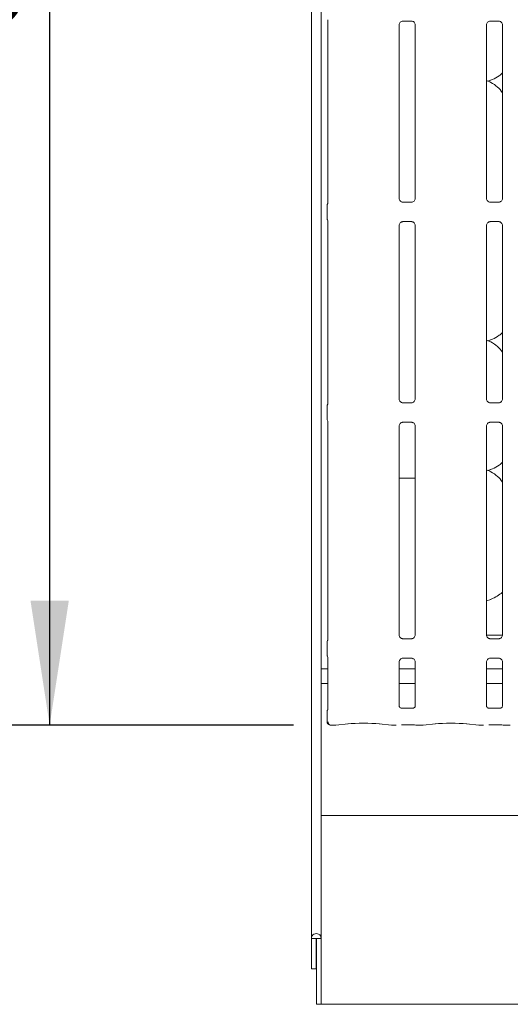
# Model space of a CAD drawing. Units: millimetres. Extents: x 5 to 415, y 5 to 292.
# Drawn here: x 66 to 79, y 67 to 93 of the extents above; entities that cross this region are included whole.
import ezdxf

# ---------------------------------------------------------------- set-up
doc = ezdxf.new("R2010")
doc.units = ezdxf.units.MM
doc.layers.add('BEMAßUNG', color=96, linetype='Continuous')
doc.layers.add('SLD-0', color=179, linetype='Continuous')
doc.styles.add('SLDTEXTSTYLE0', font='TXT', dxfattribs={"width": 0.75})
doc.styles.add('SLDTEXTSTYLE2', font='TXT', dxfattribs={"width": 0.96})
doc.dimstyles.new('SLDDIMSTYLE0', dxfattribs={"dimtxt": 3.5, "dimasz": 3.302, "dimexe": 0, "dimexo": 0.0625, "dimgap": 0.875, "dimtad": 1, "dimdec": 0, "dimlfac": 12.5, "dimrnd": 1e-09, "dimzin": 12, "dimdsep": 46, "dimtxsty": 'SLDTEXTSTYLE0', "dimblk1": 'NONE', "dimblk2": 'NONE', "dimsah": 1, "dimcen": 0.09, "dimadec": 0, "dimazin": 3, "dimtfac": 1, "dimtdec": 0, "dimtofl": 0, "dimtmove": 0, "dimatfit": 3, "dimldrblk": 'NONE', "dimfxl": 0, "dimfrac": 2, "dimtolj": 1, "dimtzin": 12, "dimarcsym": 0})

# ---------------------------------------------------------------- blocks, each defined once
blk = doc.blocks.new('_D_9')
at = {"layer": 'BEMAßUNG'}
for p, q in [((73.375, 111.661), (65.919, 111.661)), ((66.919, 111.661), (66.919, 74.156)), ((73.375, 74.156), (65.919, 74.156))]:
    blk.add_line(p, q, dxfattribs=at)
for points in [[(66.919, 111.661), (66.411, 108.359), (67.427, 108.359)], [(66.919, 74.156), (67.427, 77.458), (66.411, 77.458)]]:
    blk.add_solid(points, dxfattribs=at)
at = {"layer": 'BEMAßUNG', "insert": (62.669, 92.142), "char_height": 3.5, "attachment_point": 1, "rotation": 90, "style": 'SLDTEXTSTYLE2'}
blk.add_mtext('600', dxfattribs=at)
blk = doc.blocks.new('_None')

msp = doc.modelspace()

# ---------------------------------------------------------------- linework, layer by layer
at = {"layer": 'SLD-0', "color": 179, "linetype": 'Continuous', "lineweight": 18}
for p, q in [((73.853, 113.49), (73.853, 68.512)), ((74.109, 113.325), (74.109, 68.512)), ((74.292, 92.817), (74.292, 87.996)), ((76.177, 88.113), (76.177, 92.704)), ((76.276, 92.807), (76.506, 92.807)), ((76.511, 92.808), (76.506, 92.808)), ((76.604, 92.705), (76.604, 88.113)), ((78.489, 88.113), (78.489, 92.704)), ((78.589, 92.807), (78.818, 92.807)), ((78.824, 92.808), (78.818, 92.808)), ((78.917, 92.705), (78.917, 88.113)), ((78.526, 91.216), (78.604, 91.239)), ((74.269, 87.919), (74.269, 87.586)), ((76.269, 88.01), (76.275, 88.009)), ((76.505, 88.01), (76.275, 88.01)), ((78.582, 88.01), (78.587, 88.009)), ((78.817, 88.01), (78.587, 88.01)), ((74.292, 87.509), (74.292, 82.684)), ((76.177, 82.8), (76.177, 87.392)), ((76.276, 87.495), (76.506, 87.495)), ((76.511, 87.495), (76.506, 87.495)), ((76.604, 87.392), (76.604, 82.8)), ((78.489, 82.8), (78.489, 87.392)), ((78.589, 87.495), (78.818, 87.495)), ((78.824, 87.495), (78.818, 87.495)), ((78.917, 87.392), (78.917, 82.8)), ((78.526, 84.341), (78.604, 84.364)), ((76.269, 82.697), (76.275, 82.697)), ((76.505, 82.697), (76.275, 82.697)), ((78.582, 82.697), (78.587, 82.697)), ((78.817, 82.697), (78.587, 82.697)), ((74.269, 82.606), (74.269, 82.273)), ((74.292, 82.196), (74.292, 76.434)), ((76.276, 82.182), (76.506, 82.182)), ((76.511, 82.183), (76.506, 82.183)), ((78.589, 82.182), (78.818, 82.182)), ((78.824, 82.183), (78.818, 82.183)), ((76.177, 76.55), (76.177, 82.079)), ((76.604, 82.08), (76.604, 76.55)), ((78.489, 76.55), (78.489, 82.079)), ((78.917, 82.08), (78.917, 76.55)), ((78.526, 80.904), (78.604, 80.927)), ((76.177, 80.702), (76.297, 80.702)), ((76.297, 80.702), (76.604, 80.702)), ((78.489, 77.455), (78.604, 77.489)), ((76.269, 76.447), (76.275, 76.447)), ((76.505, 76.447), (76.275, 76.447)), ((78.49, 76.546), (78.916, 76.546)), ((78.582, 76.447), (78.587, 76.447)), ((78.817, 76.447), (78.587, 76.447)), ((74.269, 76.356), (74.269, 76.023)), ((74.292, 75.946), (74.292, 74.584)), ((76.276, 75.932), (76.506, 75.932)), ((76.511, 75.933), (76.506, 75.933)), ((78.589, 75.932), (78.818, 75.932)), ((78.824, 75.933), (78.818, 75.933)), ((74.292, 75.652), (74.109, 75.652)), ((76.177, 74.674), (76.177, 75.829)), ((76.604, 75.652), (76.177, 75.652)), ((76.604, 75.83), (76.604, 74.674)), ((78.489, 74.674), (78.489, 75.829)), ((78.917, 75.652), (78.489, 75.652)), ((78.917, 75.83), (78.917, 74.674)), ((74.292, 75.265), (74.109, 75.265)), ((76.604, 75.265), (76.177, 75.265)), ((78.917, 75.265), (78.489, 75.265)), ((76.543, 74.607), (76.238, 74.607)), ((76.543, 74.607), (76.547, 74.607)), ((78.855, 74.607), (78.55, 74.607)), ((78.855, 74.607), (78.86, 74.607)), ((74.269, 74.516), (74.269, 74.253)), ((74.375, 74.156), (74.49, 74.156)), ((74.497, 74.157), (74.824, 74.191)), ((75.644, 74.191), (75.972, 74.157)), ((75.979, 74.156), (76.101, 74.156)), ((76.239, 74.163), (76.542, 74.163)), ((76.68, 74.156), (76.802, 74.156)), ((76.809, 74.157), (77.137, 74.191)), ((77.957, 74.191), (78.284, 74.157)), ((78.291, 74.156), (78.413, 74.156)), ((78.552, 74.163), (78.854, 74.163)), ((78.993, 74.156), (79.115, 74.156)), ((74.109, 71.765), (120.109, 71.765)), ((73.978, 68.512), (73.853, 68.512)), ((73.853, 68.512), (73.853, 67.702)), ((73.984, 68.512), (73.978, 68.512)), ((73.978, 68.512), (73.978, 67.702)), ((74.109, 68.512), (73.984, 68.512)), ((73.984, 67.039), (73.984, 68.512)), ((74.109, 67.039), (74.109, 68.512)), ((73.978, 67.702), (73.853, 67.702)), ((73.984, 66.765), (73.984, 67.039)), ((74.109, 67.039), (74.109, 66.765)), ((74.109, 66.765), (73.984, 66.765)), ((120.109, 66.765), (74.109, 66.765))]:
    msp.add_line(p, q, dxfattribs=at)
for centre, radius, start, end in [((74.254, 92.82), 0.038, 352.9806, 37.9064), ((74.362, 74.253), 0.0938, 180, 260.1441), ((73.981, 68.512), 0.128, 359.9999, 180)]:
    msp.add_arc(centre, radius, start, end, dxfattribs=at)
for centre, major_axis, ratio, start_param, end_param in [((74.488, 74.25), (-0.0077, 0.0935), 0.607754, 3.007597, 3.155557), ((75.234, 74.147), (0.594, 0), 0.105104, 0.785398, 2.356194), ((75.98, 74.25), (0.0077, 0.0935), 0.607754, 3.127625, 3.275589), ((76.542, 74.144), (0.188, 0), 0.105104, 0.729738, 1.570796), ((76.801, 74.25), (-0.0077, 0.0935), 0.607754, 3.007597, 3.155557), ((77.547, 74.147), (0.594, 0), 0.105104, 0.785398, 2.356194), ((78.293, 74.25), (0.0077, 0.0935), 0.607754, 3.127626, 3.275589), ((78.854, 74.144), (0.188, 0), 0.105104, 0.729738, 1.570796), ((79.113, 74.25), (-0.0077, 0.0935), 0.607754, 3.007597, 3.155557)]:
    msp.add_ellipse(centre, major_axis=major_axis, ratio=ratio, start_param=start_param, end_param=end_param, dxfattribs=at)
for points, knots in [([(76.177, 92.704), (76.177, 92.704), (76.176, 92.709), (76.179, 92.73), (76.192, 92.761), (76.221, 92.791), (76.251, 92.804), (76.271, 92.807), (76.275, 92.807), (76.277, 92.807)], [0, 0, 0, 0, 0.009367, 0.137218, 0.358651, 0.605124, 0.817492, 0.932816, 1, 1, 1, 1]), ([(76.276, 92.808), (76.276, 92.807), (76.274, 92.807), (76.271, 92.808), (76.269, 92.808), (76.269, 92.808)], [0, 0, 0, 0, 0.159675, 0.913701, 1, 1, 1, 1]), ([(76.505, 92.807), (76.507, 92.807), (76.511, 92.807), (76.528, 92.805), (76.542, 92.798), (76.55, 92.794)], [0, 0, 0, 0, 0.165568, 0.498744, 1, 1, 1, 1]), ([(76.55, 92.794), (76.551, 92.793), (76.565, 92.787), (76.587, 92.764), (76.602, 92.729), (76.604, 92.711), (76.604, 92.704)], [0, 0, 0, 0, 0.02849, 0.428765, 0.781246, 1, 1, 1, 1]), ([(78.489, 92.704), (78.489, 92.704), (78.489, 92.709), (78.491, 92.73), (78.505, 92.761), (78.533, 92.791), (78.564, 92.804), (78.583, 92.807), (78.588, 92.807), (78.589, 92.807)], [0, 0, 0, 0, 0.009367, 0.137218, 0.358651, 0.605124, 0.817492, 0.932816, 1, 1, 1, 1]), ([(78.589, 92.808), (78.588, 92.807), (78.586, 92.807), (78.584, 92.808), (78.582, 92.808), (78.582, 92.808)], [0, 0, 0, 0, 0.159675, 0.913701, 1, 1, 1, 1]), ([(78.818, 92.807), (78.819, 92.807), (78.824, 92.807), (78.84, 92.805), (78.854, 92.798), (78.862, 92.794)], [0, 0, 0, 0, 0.165568, 0.498744, 1, 1, 1, 1]), ([(78.862, 92.794), (78.863, 92.793), (78.878, 92.787), (78.899, 92.764), (78.915, 92.729), (78.916, 92.711), (78.917, 92.704)], [0, 0, 0, 0, 0.02849, 0.428765, 0.781246, 1, 1, 1, 1]), ([(78.91, 91.424), (78.883, 91.403), (78.802, 91.339), (78.699, 91.274), (78.618, 91.248), (78.601, 91.243)], [0, 0, 0, 0, 0.2875746, 0.859596, 1, 1, 1, 1]), ([(78.91, 90.918), (78.87, 90.968), (78.784, 91.073), (78.642, 91.17), (78.536, 91.218), (78.495, 91.225), (78.487, 91.227)], [0, 0, 0, 0, 0.357071, 0.764887, 0.950423, 1, 1, 1, 1]), ([(74.269, 87.919), (74.269, 87.926), (74.27, 87.94), (74.276, 87.956), (74.28, 87.964), (74.281, 87.966)], [0, 0, 0, 0, 0.426884, 0.872096, 1, 1, 1, 1]), ([(74.292, 87.998), (74.292, 87.998), (74.292, 87.999), (74.292, 87.995), (74.29, 87.987), (74.287, 87.978), (74.284, 87.971), (74.282, 87.968), (74.282, 87.966), (74.281, 87.966), (74.281, 87.966), (74.281, 87.966), (74.281, 87.966), (74.281, 87.966), (74.281, 87.966)], [0, 0, 0, 0, 0.016619, 0.229943, 0.49047, 0.751248, 0.894266, 0.968546, 0.987373, 0.994459, 0.998244, 0.999178, 0.999742, 1, 1, 1, 1]), ([(76.231, 88.024), (76.23, 88.024), (76.216, 88.03), (76.194, 88.054), (76.178, 88.088), (76.177, 88.106), (76.177, 88.113)], [0, 0, 0, 0, 0.029553, 0.429384, 0.781483, 1, 1, 1, 1]), ([(76.275, 88.01), (76.274, 88.01), (76.27, 88.01), (76.253, 88.012), (76.239, 88.019), (76.231, 88.024)], [0, 0, 0, 0, 0.165924, 0.499817, 1, 1, 1, 1]), ([(76.554, 88.026), (76.544, 88.021), (76.529, 88.012), (76.511, 88.01), (76.506, 88.01), (76.505, 88.01)], [0, 0, 0, 0, 0.530675, 0.85102, 1, 1, 1, 1]), ([(76.505, 88.01), (76.505, 88.01), (76.507, 88.01), (76.509, 88.01), (76.511, 88.01), (76.511, 88.01)], [0, 0, 0, 0, 0.159801, 0.913534, 1, 1, 1, 1]), ([(76.604, 88.113), (76.604, 88.113), (76.604, 88.108), (76.602, 88.087), (76.588, 88.057), (76.569, 88.033), (76.555, 88.027), (76.554, 88.026)], [0, 0, 0, 0, 0.014952, 0.219039, 0.572519, 0.96596, 1, 1, 1, 1]), ([(78.543, 88.024), (78.542, 88.024), (78.528, 88.03), (78.506, 88.054), (78.491, 88.088), (78.49, 88.106), (78.489, 88.113)], [0, 0, 0, 0, 0.029553, 0.429384, 0.781483, 1, 1, 1, 1]), ([(78.588, 88.01), (78.587, 88.01), (78.582, 88.01), (78.566, 88.012), (78.552, 88.019), (78.543, 88.024)], [0, 0, 0, 0, 0.165924, 0.499817, 1, 1, 1, 1]), ([(78.866, 88.026), (78.857, 88.021), (78.841, 88.012), (78.823, 88.01), (78.819, 88.01), (78.817, 88.01)], [0, 0, 0, 0, 0.530675, 0.85102, 1, 1, 1, 1]), ([(78.817, 88.01), (78.817, 88.01), (78.819, 88.01), (78.822, 88.01), (78.824, 88.01), (78.824, 88.01)], [0, 0, 0, 0, 0.1598308, 0.9137033, 1, 1, 1, 1]), ([(78.917, 88.113), (78.917, 88.113), (78.917, 88.108), (78.914, 88.087), (78.901, 88.057), (78.881, 88.033), (78.868, 88.027), (78.866, 88.026)], [0, 0, 0, 0, 0.014952, 0.219039, 0.572519, 0.96596, 1, 1, 1, 1]), ([(74.269, 87.586), (74.269, 87.579), (74.27, 87.565), (74.276, 87.549), (74.28, 87.541), (74.281, 87.539)], [0, 0, 0, 0, 0.426727, 0.872096, 1, 1, 1, 1]), ([(74.281, 87.539), (74.281, 87.539), (74.281, 87.539), (74.281, 87.539), (74.281, 87.539), (74.281, 87.539), (74.287, 87.53), (74.291, 87.516), (74.292, 87.506), (74.292, 87.507), (74.292, 87.507)], [0, 0, 0, 0, 0.00006, 0.000563, 0.001156, 0.002143, 0.00443, 0.68135, 0.925877, 1, 1, 1, 1]), ([(76.177, 87.392), (76.177, 87.392), (76.176, 87.397), (76.179, 87.418), (76.192, 87.449), (76.221, 87.478), (76.251, 87.492), (76.271, 87.495), (76.275, 87.495), (76.277, 87.495)], [0, 0, 0, 0, 0.009367, 0.137217, 0.358658, 0.605123, 0.817494, 0.932816, 1, 1, 1, 1]), ([(76.276, 87.495), (76.276, 87.495), (76.274, 87.495), (76.271, 87.495), (76.269, 87.495), (76.269, 87.495)], [0, 0, 0, 0, 0.159667, 0.913705, 1, 1, 1, 1]), ([(76.505, 87.495), (76.507, 87.495), (76.511, 87.495), (76.528, 87.492), (76.542, 87.485), (76.55, 87.481)], [0, 0, 0, 0, 0.165566, 0.498738, 1, 1, 1, 1]), ([(76.55, 87.481), (76.551, 87.481), (76.565, 87.475), (76.587, 87.451), (76.602, 87.417), (76.604, 87.398), (76.604, 87.391)], [0, 0, 0, 0, 0.02849, 0.42877, 0.781243, 1, 1, 1, 1]), ([(78.489, 87.392), (78.489, 87.392), (78.489, 87.397), (78.491, 87.418), (78.505, 87.449), (78.533, 87.478), (78.564, 87.492), (78.583, 87.495), (78.588, 87.495), (78.589, 87.495)], [0, 0, 0, 0, 0.009367, 0.137217, 0.358658, 0.605123, 0.817494, 0.932816, 1, 1, 1, 1]), ([(78.589, 87.495), (78.588, 87.495), (78.586, 87.495), (78.584, 87.495), (78.582, 87.495), (78.582, 87.495)], [0, 0, 0, 0, 0.159667, 0.913705, 1, 1, 1, 1]), ([(78.818, 87.495), (78.819, 87.495), (78.824, 87.495), (78.84, 87.492), (78.854, 87.485), (78.862, 87.481)], [0, 0, 0, 0, 0.165566, 0.498738, 1, 1, 1, 1]), ([(78.862, 87.481), (78.863, 87.481), (78.878, 87.475), (78.899, 87.451), (78.915, 87.417), (78.916, 87.398), (78.917, 87.391)], [0, 0, 0, 0, 0.02849, 0.42877, 0.781243, 1, 1, 1, 1]), ([(78.91, 84.549), (78.883, 84.528), (78.802, 84.464), (78.699, 84.399), (78.618, 84.373), (78.601, 84.368)], [0, 0, 0, 0, 0.287572, 0.859597, 1, 1, 1, 1]), ([(78.91, 84.043), (78.87, 84.093), (78.784, 84.198), (78.642, 84.295), (78.536, 84.343), (78.495, 84.35), (78.487, 84.352)], [0, 0, 0, 0, 0.357072, 0.764886, 0.950422, 1, 1, 1, 1]), ([(74.292, 82.686), (74.292, 82.685), (74.292, 82.684), (74.29, 82.674), (74.287, 82.664), (74.283, 82.656), (74.282, 82.654), (74.281, 82.653), (74.281, 82.653), (74.281, 82.653), (74.281, 82.653), (74.281, 82.653)], [0, 0, 0, 0, 0.185358, 0.431763, 0.856061, 0.94898, 0.996901, 0.998538, 0.999366, 0.999893, 1, 1, 1, 1]), ([(76.231, 82.711), (76.23, 82.711), (76.216, 82.717), (76.194, 82.741), (76.178, 82.775), (76.177, 82.794), (76.177, 82.801)], [0, 0, 0, 0, 0.029553, 0.42939, 0.781485, 1, 1, 1, 1]), ([(76.275, 82.697), (76.274, 82.697), (76.27, 82.698), (76.253, 82.7), (76.239, 82.707), (76.231, 82.711)], [0, 0, 0, 0, 0.165926, 0.499822, 1, 1, 1, 1]), ([(76.554, 82.714), (76.544, 82.708), (76.529, 82.7), (76.511, 82.697), (76.506, 82.697), (76.505, 82.697)], [0, 0, 0, 0, 0.530675, 0.85102, 1, 1, 1, 1]), ([(76.505, 82.697), (76.505, 82.697), (76.507, 82.697), (76.509, 82.697), (76.511, 82.697), (76.511, 82.697)], [0, 0, 0, 0, 0.159809, 0.913529, 1, 1, 1, 1]), ([(76.604, 82.801), (76.604, 82.8), (76.604, 82.795), (76.602, 82.775), (76.588, 82.745), (76.569, 82.72), (76.555, 82.714), (76.554, 82.714)], [0, 0, 0, 0, 0.0149516, 0.2190393, 0.5725075, 0.9659602, 1, 1, 1, 1]), ([(78.543, 82.711), (78.542, 82.711), (78.528, 82.717), (78.506, 82.741), (78.491, 82.775), (78.49, 82.794), (78.489, 82.801)], [0, 0, 0, 0, 0.029553, 0.42939, 0.781485, 1, 1, 1, 1]), ([(78.588, 82.697), (78.587, 82.697), (78.582, 82.698), (78.566, 82.7), (78.552, 82.707), (78.543, 82.711)], [0, 0, 0, 0, 0.165926, 0.499822, 1, 1, 1, 1]), ([(78.866, 82.714), (78.857, 82.708), (78.841, 82.7), (78.823, 82.697), (78.819, 82.697), (78.817, 82.697)], [0, 0, 0, 0, 0.530675, 0.85102, 1, 1, 1, 1]), ([(78.817, 82.697), (78.817, 82.697), (78.819, 82.697), (78.822, 82.697), (78.824, 82.697), (78.824, 82.697)], [0, 0, 0, 0, 0.159839, 0.913699, 1, 1, 1, 1]), ([(78.917, 82.801), (78.917, 82.8), (78.917, 82.795), (78.914, 82.775), (78.901, 82.745), (78.881, 82.72), (78.868, 82.714), (78.866, 82.714)], [0, 0, 0, 0, 0.0149516, 0.2190393, 0.5725075, 0.9659602, 1, 1, 1, 1]), ([(74.269, 82.606), (74.269, 82.613), (74.27, 82.627), (74.276, 82.643), (74.28, 82.651), (74.281, 82.653)], [0, 0, 0, 0, 0.426917, 0.872096, 1, 1, 1, 1]), ([(74.269, 82.274), (74.269, 82.267), (74.27, 82.252), (74.276, 82.237), (74.28, 82.228), (74.281, 82.227)], [0, 0, 0, 0, 0.426727, 0.872096, 1, 1, 1, 1]), ([(74.281, 82.227), (74.281, 82.227), (74.281, 82.227), (74.281, 82.227), (74.281, 82.227), (74.281, 82.226), (74.287, 82.218), (74.291, 82.204), (74.292, 82.194), (74.292, 82.194), (74.292, 82.194)], [0, 0, 0, 0, 0.000067, 0.000576, 0.00117, 0.002156, 0.004424, 0.681355, 0.925878, 1, 1, 1, 1]), ([(76.177, 82.079), (76.177, 82.079), (76.176, 82.084), (76.179, 82.105), (76.192, 82.136), (76.221, 82.166), (76.251, 82.179), (76.271, 82.182), (76.275, 82.182), (76.277, 82.182)], [0, 0, 0, 0, 0.009367, 0.137217, 0.358658, 0.605123, 0.817494, 0.932816, 1, 1, 1, 1]), ([(76.276, 82.183), (76.276, 82.182), (76.274, 82.182), (76.271, 82.183), (76.269, 82.183), (76.269, 82.183)], [0, 0, 0, 0, 0.159667, 0.913705, 1, 1, 1, 1]), ([(76.505, 82.182), (76.507, 82.182), (76.511, 82.182), (76.528, 82.18), (76.542, 82.173), (76.55, 82.169)], [0, 0, 0, 0, 0.165567, 0.498739, 1, 1, 1, 1]), ([(76.55, 82.169), (76.551, 82.168), (76.565, 82.162), (76.587, 82.139), (76.602, 82.104), (76.604, 82.086), (76.604, 82.079)], [0, 0, 0, 0, 0.02849, 0.428759, 0.781244, 1, 1, 1, 1]), ([(78.489, 82.079), (78.489, 82.079), (78.489, 82.084), (78.491, 82.105), (78.505, 82.136), (78.533, 82.166), (78.564, 82.179), (78.583, 82.182), (78.588, 82.182), (78.589, 82.182)], [0, 0, 0, 0, 0.009367, 0.137217, 0.358658, 0.605123, 0.817494, 0.932816, 1, 1, 1, 1]), ([(78.589, 82.183), (78.588, 82.182), (78.586, 82.182), (78.584, 82.183), (78.582, 82.183), (78.582, 82.183)], [0, 0, 0, 0, 0.159667, 0.913705, 1, 1, 1, 1]), ([(78.818, 82.182), (78.819, 82.182), (78.824, 82.182), (78.84, 82.18), (78.854, 82.173), (78.862, 82.169)], [0, 0, 0, 0, 0.165567, 0.498739, 1, 1, 1, 1]), ([(78.862, 82.169), (78.863, 82.168), (78.878, 82.162), (78.899, 82.139), (78.915, 82.104), (78.916, 82.086), (78.917, 82.079)], [0, 0, 0, 0, 0.02849, 0.428759, 0.781244, 1, 1, 1, 1]), ([(78.91, 81.112), (78.883, 81.091), (78.802, 81.027), (78.699, 80.962), (78.618, 80.935), (78.601, 80.93)], [0, 0, 0, 0, 0.2875746, 0.859596, 1, 1, 1, 1]), ([(78.91, 80.606), (78.87, 80.655), (78.784, 80.761), (78.642, 80.857), (78.536, 80.906), (78.495, 80.913), (78.487, 80.914)], [0, 0, 0, 0, 0.357069, 0.764887, 0.950422, 1, 1, 1, 1]), ([(78.91, 77.674), (78.867, 77.641), (78.771, 77.567), (78.661, 77.517), (78.6, 77.49)], [0, 0, 0, 0, 0.453229, 1, 1, 1, 1]), ([(74.292, 76.436), (74.292, 76.435), (74.292, 76.434), (74.29, 76.424), (74.287, 76.414), (74.283, 76.406), (74.282, 76.404), (74.281, 76.403), (74.281, 76.403), (74.281, 76.403), (74.281, 76.403), (74.281, 76.403)], [0, 0, 0, 0, 0.18536, 0.431744, 0.856032, 0.948969, 0.996889, 0.998526, 0.999354, 0.999881, 1, 1, 1, 1]), ([(76.231, 76.461), (76.23, 76.461), (76.216, 76.468), (76.194, 76.491), (76.178, 76.525), (76.177, 76.544), (76.177, 76.551)], [0, 0, 0, 0, 0.029558, 0.429382, 0.781475, 1, 1, 1, 1]), ([(76.275, 76.447), (76.274, 76.447), (76.27, 76.448), (76.253, 76.45), (76.239, 76.457), (76.231, 76.461)], [0, 0, 0, 0, 0.165928, 0.499827, 1, 1, 1, 1]), ([(76.604, 76.551), (76.604, 76.55), (76.604, 76.545), (76.602, 76.525), (76.589, 76.494), (76.56, 76.464), (76.53, 76.45), (76.51, 76.447), (76.505, 76.447), (76.504, 76.447)], [0, 0, 0, 0, 0.0093666, 0.1372109, 0.358652, 0.605127, 0.8174901, 0.9328152, 1, 1, 1, 1]), ([(76.505, 76.447), (76.505, 76.447), (76.507, 76.447), (76.509, 76.447), (76.511, 76.447), (76.511, 76.447)], [0, 0, 0, 0, 0.159818, 0.9135246, 1, 1, 1, 1]), ([(78.543, 76.461), (78.542, 76.462), (78.528, 76.468), (78.506, 76.491), (78.491, 76.525), (78.49, 76.544), (78.489, 76.551)], [0, 0, 0, 0, 0.028502, 0.428761, 0.781237, 1, 1, 1, 1]), ([(78.588, 76.447), (78.587, 76.447), (78.582, 76.448), (78.566, 76.45), (78.552, 76.457), (78.543, 76.461)], [0, 0, 0, 0, 0.165568, 0.498744, 1, 1, 1, 1]), ([(78.917, 76.551), (78.917, 76.55), (78.917, 76.545), (78.914, 76.525), (78.901, 76.494), (78.873, 76.464), (78.842, 76.45), (78.822, 76.447), (78.818, 76.447), (78.816, 76.447)], [0, 0, 0, 0, 0.0093666, 0.1372109, 0.358652, 0.605127, 0.8174901, 0.9328152, 1, 1, 1, 1]), ([(78.817, 76.447), (78.817, 76.447), (78.819, 76.447), (78.822, 76.447), (78.824, 76.447), (78.824, 76.447)], [0, 0, 0, 0, 0.159848, 0.913694, 1, 1, 1, 1]), ([(74.269, 76.356), (74.269, 76.363), (74.27, 76.377), (74.276, 76.393), (74.28, 76.401), (74.281, 76.403)], [0, 0, 0, 0, 0.4269159, 0.8721268, 1, 1, 1, 1]), ([(74.269, 76.024), (74.269, 76.017), (74.27, 76.002), (74.276, 75.987), (74.28, 75.978), (74.281, 75.977)], [0, 0, 0, 0, 0.426761, 0.872066, 1, 1, 1, 1]), ([(74.281, 75.977), (74.281, 75.977), (74.281, 75.977), (74.281, 75.977), (74.281, 75.977), (74.281, 75.976), (74.286, 75.967), (74.291, 75.954), (74.292, 75.944), (74.292, 75.944), (74.292, 75.944)], [0, 0, 0, 0, 0.00006, 0.000569, 0.001177, 0.002145, 0.004432, 0.681359, 0.925876, 1, 1, 1, 1]), ([(76.177, 75.829), (76.177, 75.829), (76.176, 75.834), (76.179, 75.855), (76.192, 75.886), (76.221, 75.916), (76.251, 75.929), (76.271, 75.932), (76.275, 75.932), (76.277, 75.932)], [0, 0, 0, 0, 0.009367, 0.13721, 0.358654, 0.605121, 0.817491, 0.932816, 1, 1, 1, 1]), ([(76.276, 75.933), (76.276, 75.932), (76.274, 75.932), (76.271, 75.932), (76.269, 75.933), (76.269, 75.933)], [0, 0, 0, 0, 0.159684, 0.913696, 1, 1, 1, 1]), ([(76.505, 75.932), (76.507, 75.932), (76.511, 75.932), (76.528, 75.93), (76.541, 75.923), (76.55, 75.919)], [0, 0, 0, 0, 0.165928, 0.499827, 1, 1, 1, 1]), ([(76.55, 75.919), (76.551, 75.918), (76.565, 75.912), (76.587, 75.889), (76.602, 75.854), (76.604, 75.836), (76.604, 75.829)], [0, 0, 0, 0, 0.029546, 0.429375, 0.781472, 1, 1, 1, 1]), ([(78.489, 75.829), (78.489, 75.829), (78.489, 75.834), (78.491, 75.855), (78.505, 75.885), (78.525, 75.91), (78.538, 75.916), (78.539, 75.916)], [0, 0, 0, 0, 0.0149521, 0.2190274, 0.5725147, 0.9659474, 1, 1, 1, 1]), ([(78.539, 75.916), (78.549, 75.921), (78.564, 75.93), (78.583, 75.932), (78.587, 75.932), (78.588, 75.932)], [0, 0, 0, 0, 0.530675, 0.85103, 1, 1, 1, 1]), ([(78.589, 75.933), (78.588, 75.932), (78.586, 75.932), (78.584, 75.932), (78.582, 75.933), (78.582, 75.933)], [0, 0, 0, 0, 0.159684, 0.913696, 1, 1, 1, 1]), ([(78.818, 75.932), (78.819, 75.932), (78.824, 75.932), (78.84, 75.93), (78.854, 75.923), (78.862, 75.919)], [0, 0, 0, 0, 0.165928, 0.499827, 1, 1, 1, 1]), ([(78.862, 75.919), (78.863, 75.918), (78.878, 75.912), (78.899, 75.889), (78.915, 75.854), (78.916, 75.836), (78.917, 75.829)], [0, 0, 0, 0, 0.029546, 0.429375, 0.781472, 1, 1, 1, 1]), ([(76.239, 74.607), (76.239, 74.607), (76.239, 74.607), (76.235, 74.607), (76.224, 74.61), (76.205, 74.619), (76.186, 74.639), (76.178, 74.661), (76.177, 74.673), (76.177, 74.675), (76.177, 74.675)], [0, 0, 0, 0, 0.033728, 0.114901, 0.223022, 0.382185, 0.651116, 0.867467, 0.988468, 1, 1, 1, 1]), ([(76.604, 74.675), (76.604, 74.674), (76.604, 74.671), (76.602, 74.656), (76.591, 74.635), (76.572, 74.616), (76.552, 74.609), (76.543, 74.607), (76.542, 74.607), (76.542, 74.607)], [0, 0, 0, 0, 0.051124, 0.183739, 0.384245, 0.649709, 0.827406, 0.922504, 1, 1, 1, 1]), ([(78.551, 74.607), (78.551, 74.607), (78.552, 74.607), (78.547, 74.607), (78.537, 74.61), (78.518, 74.619), (78.499, 74.639), (78.49, 74.661), (78.489, 74.673), (78.489, 74.675), (78.489, 74.675)], [0, 0, 0, 0, 0.033728, 0.114901, 0.223022, 0.382185, 0.651116, 0.867467, 0.988468, 1, 1, 1, 1]), ([(78.917, 74.675), (78.917, 74.674), (78.917, 74.671), (78.914, 74.656), (78.904, 74.635), (78.884, 74.616), (78.865, 74.609), (78.855, 74.607), (78.855, 74.607), (78.854, 74.607)], [0, 0, 0, 0, 0.051124, 0.183739, 0.384245, 0.649709, 0.827406, 0.922504, 1, 1, 1, 1]), ([(74.284, 74.567), (74.282, 74.564), (74.276, 74.554), (74.27, 74.537), (74.269, 74.523), (74.269, 74.516)], [0, 0, 0, 0, 0.203769, 0.610413, 1, 1, 1, 1]), ([(74.292, 74.586), (74.292, 74.586), (74.292, 74.588), (74.292, 74.585), (74.29, 74.579), (74.288, 74.574), (74.286, 74.57), (74.285, 74.569), (74.285, 74.569), (74.285, 74.569), (74.285, 74.569)], [0, 0, 0, 0, 0.175415, 0.414023, 0.691395, 0.875545, 0.962394, 0.984637, 0.996564, 1, 1, 1, 1]), ([(74.377, 74.157), (74.377, 74.157), (74.375, 74.157), (74.363, 74.156), (74.342, 74.162), (74.32, 74.178), (74.304, 74.198), (74.295, 74.221), (74.294, 74.239), (74.293, 74.247)], [0, 0, 0, 0, 0.003321, 0.059278, 0.288524, 0.485137, 0.656524, 0.824802, 1, 1, 1, 1]), ([(74.346, 74.161), (74.348, 74.16), (74.351, 74.16), (74.352, 74.16), (74.352, 74.16)], [0, 0, 0, 0, 0.4521503, 1, 1, 1, 1]), ([(74.377, 74.157), (74.377, 74.157), (74.377, 74.156), (74.376, 74.156), (74.375, 74.156), (74.375, 74.156)], [0, 0, 0, 0, 0.0497066, 0.8877452, 1, 1, 1, 1]), ([(76.099, 74.157), (76.099, 74.157), (76.1, 74.156), (76.1, 74.157), (76.101, 74.158)], [0, 0, 0, 0, 0.0529562, 1, 1, 1, 1]), ([(76.681, 74.157), (76.681, 74.157), (76.681, 74.156), (76.68, 74.157), (76.68, 74.158)], [0, 0, 0, 0, 0.0529295, 1, 1, 1, 1]), ([(78.412, 74.157), (78.412, 74.157), (78.412, 74.156), (78.413, 74.157), (78.413, 74.158)], [0, 0, 0, 0, 0.0529562, 1, 1, 1, 1]), ([(78.994, 74.157), (78.994, 74.157), (78.993, 74.156), (78.993, 74.157), (78.993, 74.158)], [0, 0, 0, 0, 0.0529295, 1, 1, 1, 1])]:
    msp.add_open_spline(points, degree=3, knots=knots, dxfattribs=at)

# ---------------------------------------------------------------- dimensions: what is measured, and where the dimension line sits
at = {"layer": 'BEMAßUNG'}
dim = msp.add_linear_dim(base=(66.919, 111.661), p1=(74.375, 74.156), p2=(74.375, 111.661), angle=90, dimstyle='SLDDIMSTYLE0', dxfattribs=at)
dim.commit()
dim.dimension.update_dxf_attribs({"geometry": '_D_9', "text_midpoint": (66.919, 96.021), "dimtype": 160})

doc.saveas('drawing.dxf')
